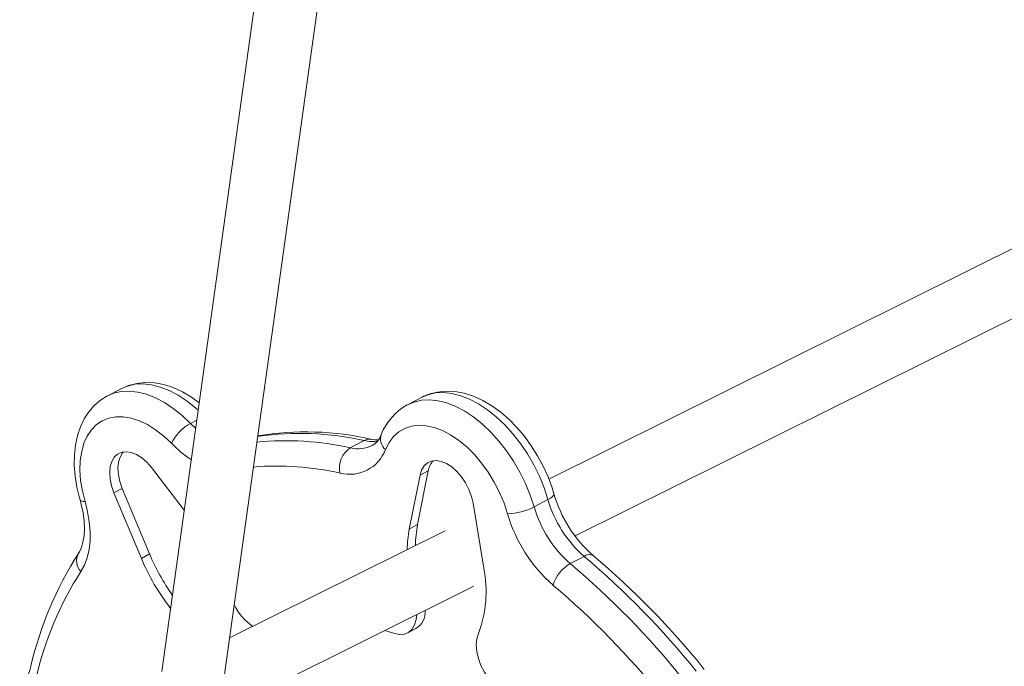
# Model space of a CAD drawing. Units: millimetres. Extents: x 2640 to 23117, y 8884 to 26199.
# Drawn here: x 21689 to 21941, y 14712 to 14877 of the extents above; entities that cross this region are included whole.
import ezdxf

# ---------------------------------------------------------------- set-up
doc = ezdxf.new("R2010")
doc.units = ezdxf.units.MM
doc.layers.add('AXONOMETRIC', color=7, linetype='Continuous')
doc.layers.add('TIPTAP_DIM', color=9, linetype='Continuous')

# ---------------------------------------------------------------- blocks, each defined once
blk = doc.blocks.new('NW101 P_axonometric')
at = {"layer": 'AXONOMETRIC', "linetype": 'Continuous', "lineweight": 15}
for p, q in [((1882.79, 2329.06), (1772.36, 1536.42)), ((1788.33, 1535.1), (1820.44, 1765.57)), ((2135.23, 1716.79), (1871.44, 1585.67)), ((1878.13, 1571.15), (2143.89, 1703.25)), ((1761.89, 1608.8), (1758.35, 1606.94)), ((1838.8, 1606.58), (1835.27, 1604.72)), ((1779.7, 1599.93), (1781.33, 1600.79)), ((1779.7, 1599.93), (1781.03, 1598.67)), ((1820.61, 1593.68), (1824.15, 1595.55)), ((1778.11, 1577.72), (1769.7, 1588.65)), ((1838.45, 1586.66), (1835.71, 1572.91)), ((1840.57, 1587.78), (1837.83, 1574.03)), ((1840.57, 1587.78), (1838.45, 1586.66)), ((1762.23, 1583.3), (1760.11, 1582.18)), ((1762.23, 1583.3), (1769.24, 1566.53)), ((1760.11, 1582.18), (1767.12, 1565.41)), ((1867.68, 1578.58), (1871.21, 1580.45)), ((1854.76, 1562.88), (1852.02, 1579.53)), ((1837.83, 1574.03), (1835.71, 1572.91)), ((1844.86, 1572.46), (1789.71, 1545.05)), ((1769.24, 1566.53), (1767.12, 1565.41)), ((1876.92, 1564.06), (1880.45, 1565.92)), ((1787.04, 1525.87), (1852.22, 1558.27)), ((1829.42, 1546.94), (1831.95, 1546.18)), ((1835.3, 1546.34), (1837.42, 1547.46))]:
    blk.add_line(p, q, dxfattribs=at)
at = {"layer": 'AXONOMETRIC', "linetype": 'Continuous', "lineweight": 15, "flags": 128}
for points in [[(1758.32, 1606.92), (1760.02, 1607.64), (1761.96, 1608.08), (1764.03, 1608.19), (1766.2, 1607.96), (1768.44, 1607.39), (1770.72, 1606.5), (1773.02, 1605.29), (1775.3, 1603.78), (1777.54, 1601.98), (1779.7, 1599.93)], [(1781.68, 1603.31), (1781.07, 1603.85), (1778.83, 1605.64), (1776.55, 1607.15), (1774.25, 1608.36), (1771.97, 1609.26), (1769.73, 1609.82), (1767.56, 1610.06), (1765.49, 1609.95), (1763.55, 1609.51), (1761.89, 1608.8)], [(1781.94, 1605.22), (1779.97, 1606.65), (1777.66, 1608.01), (1775.28, 1609.09), (1772.88, 1609.87), (1770.5, 1610.31), (1768.17, 1610.42), (1765.94, 1610.19), (1763.85, 1609.65), (1761.92, 1608.82), (1761.91, 1608.81)], [(1872.74, 1581.95), (1872.26, 1583.47), (1871.22, 1586.27), (1869.97, 1589.02), (1868.54, 1591.68), (1866.94, 1594.24), (1865.18, 1596.65), (1863.27, 1598.9), (1861.24, 1600.97), (1859.1, 1602.82), (1856.86, 1604.44), (1854.55, 1605.81), (1852.17, 1606.89), (1849.77, 1607.65), (1847.39, 1608.09), (1845.06, 1608.2), (1842.83, 1607.97), (1840.74, 1607.43), (1838.87, 1606.62)], [(1758.31, 1606.9), (1756.62, 1605.85), (1755.05, 1604.5), (1753.67, 1602.91), (1752.49, 1601.11), (1751.52, 1599.09), (1750.77, 1596.87), (1750.25, 1594.46), (1749.98, 1591.89), (1749.95, 1589.2), (1750.17, 1586.42), (1750.63, 1583.6), (1751.28, 1580.91), (1751.43, 1580.4)], [(1835.21, 1604.69), (1836.92, 1605.42), (1838.86, 1605.86), (1840.93, 1605.97), (1843.1, 1605.74), (1845.34, 1605.18), (1847.62, 1604.29), (1849.92, 1603.08), (1852.2, 1601.57), (1854.44, 1599.78), (1856.6, 1597.73), (1858.67, 1595.44), (1860.62, 1592.95), (1862.41, 1590.28), (1864.03, 1587.48), (1865.46, 1584.57), (1866.68, 1581.59), (1867.68, 1578.58)], [(1871.21, 1580.45), (1870.22, 1583.46), (1869, 1586.44), (1867.57, 1589.35), (1865.94, 1592.15), (1864.15, 1594.81), (1862.2, 1597.31), (1860.14, 1599.59), (1857.97, 1601.64), (1855.73, 1603.43), (1853.45, 1604.94), (1851.15, 1606.15), (1848.87, 1607.04), (1846.63, 1607.61), (1844.46, 1607.84), (1842.39, 1607.73), (1840.45, 1607.28), (1838.8, 1606.58)], [(1774.81, 1594.86), (1772.83, 1596.72), (1770.78, 1598.32), (1768.68, 1599.63), (1766.59, 1600.63), (1764.52, 1601.31), (1762.5, 1601.65), (1760.58, 1601.65), (1758.78, 1601.31), (1757.12, 1600.63), (1755.64, 1599.63), (1754.35, 1598.32), (1753.28, 1596.72), (1752.43, 1594.85), (1751.84, 1592.75), (1751.49, 1590.45), (1751.41, 1587.98), (1751.58, 1585.37), (1752.01, 1582.68), (1752.7, 1579.94)], [(1860.88, 1576.82), (1859.96, 1579.57), (1858.81, 1582.28), (1857.45, 1584.92), (1855.91, 1587.44), (1854.2, 1589.8), (1852.36, 1591.97), (1850.4, 1593.92), (1848.37, 1595.61), (1846.28, 1597.02), (1844.19, 1598.12), (1842.1, 1598.9), (1840.07, 1599.36), (1838.11, 1599.47), (1836.27, 1599.24), (1834.56, 1598.67), (1833.02, 1597.78), (1831.66, 1596.56), (1830.52, 1595.06), (1829.6, 1593.28)], [(1827.75, 1595.7), (1826.88, 1595.73), (1826.08, 1595.86)], [(1760.11, 1582.18), (1759.5, 1583.94), (1759.12, 1585.68), (1759.01, 1587.35), (1759.15, 1588.88), (1759.55, 1590.21), (1760.18, 1591.29), (1761.04, 1592.09), (1762.08, 1592.57), (1763.26, 1592.71), (1764.54, 1592.51), (1765.88, 1591.98), (1767.21, 1591.14), (1768.5, 1590.01), (1769.7, 1588.65)], [(1762.23, 1583.3), (1761.61, 1585.06), (1761.24, 1586.8), (1761.13, 1588.47), (1761.27, 1590), (1761.67, 1591.33), (1762.3, 1592.41), (1762.52, 1592.66)], [(1838.45, 1586.66), (1838.87, 1587.98), (1839.51, 1589.05), (1840.38, 1589.83), (1841.42, 1590.3), (1842.61, 1590.42), (1843.9, 1590.21), (1845.24, 1589.66), (1846.57, 1588.8), (1847.86, 1587.66), (1849.05, 1586.28), (1850.09, 1584.72), (1850.96, 1583.03), (1851.61, 1581.28), (1852.02, 1579.53)], [(1751.43, 1580.4), (1751.75, 1579.23), (1752.21, 1577.02), (1752.48, 1574.91), (1752.55, 1572.94), (1752.44, 1571.14), (1752.17, 1569.55), (1751.76, 1568.2), (1751.26, 1567.08), (1750.99, 1566.65)], [(1751.43, 1580.4), (1751.48, 1580.3), (1751.71, 1580.11), (1752.13, 1579.99), (1752.7, 1579.94)], [(1872.74, 1581.95), (1872.75, 1581.8), (1872.62, 1581.5), (1872.31, 1581.17), (1871.84, 1580.81), (1871.21, 1580.45)], [(1752.7, 1579.94), (1753.35, 1577.33), (1753.79, 1574.76), (1754, 1572.27), (1753.98, 1569.88), (1753.72, 1567.64), (1753.25, 1565.56), (1752.55, 1563.68), (1751.64, 1562.03)], [(1837.61, 1551.01), (1837.48, 1549.72), (1837.08, 1548.37), (1836.43, 1547.28), (1835.55, 1546.48), (1834.48, 1546.03), (1833.27, 1545.92), (1831.95, 1546.18)], [(1858.52, 1532.2), (1857.21, 1533.33), (1855.99, 1534.71), (1854.92, 1536.29), (1854.04, 1538.01), (1853.39, 1539.79), (1852.99, 1541.57), (1852.85, 1543.27), (1852.99, 1544.82), (1853.4, 1546.17)]]:
    blk.add_lwpolyline(points, dxfattribs=at)
at = {"layer": 'AXONOMETRIC', "linetype": 'Continuous', "lineweight": 15}
for centre, radius, start, end in [((1842.49, 1591.53), 15.03, 119.0122, 158.3353), ((1785.48, 1589.47), 11.95, 118.912, 153.2205), ((1803.9, 1518.64), 76.88, 77.4458, 95.3759), ((1807.65, 1522.86), 74.54, 77.2155, 98.2937), ((1809.17, 1522.13), 75.65, 77.0765, 99.3161), ((1825.53, 1593.07), 2.84, 79.2982, 119.2817), ((1826.15, 1604.22), 8.9, 256.9802, 280.4102), ((1823.95, 1598.53), 4.79, 298.3239, 342.347), ((1831.87, 1595.97), 3.53, 161.7169, 229.8993), ((1795.14, 1614.4), 28.2, 223.8824, 237.3236), ((1824.01, 1588.53), 6.18, 123.3684, 192.0307), ((1820.46, 1596.66), 9.75, 255.2258, 339.6698), ((1822.6, 1601.46), 8.03, 255.6893, 296.9764), ((1801.82, 1515.42), 73.61, 77.3254, 94.6834), ((1845.58, 1586.98), 5.07, 138.016, 170.9409), ((1900.5, 1588.88), 30.48, 196.0594, 228.875), ((1904.74, 1591.13), 33.29, 196.0062, 228.7181), ((1860.36, 1592.78), 15.97, 271.8453, 297.2691), ((1896.97, 1587.01), 30.48, 196.0591, 228.8749), ((1897.71, 1587.42), 38.33, 196.06, 228.8747), ((1864.87, 1567.24), 29.7, 169.0048, 179.2323), ((1867.04, 1568.35), 29.75, 169.0107, 179.349), ((1828.88, 1516.75), 92.5, 147.3562, 166.8595), ((1754.48, 1564.78), 3.96, 151.8324, 223.9813), ((1818.51, 1586.85), 55.68, 202.6474, 217.9654), ((1820.99, 1588.16), 56.09, 202.6836, 215.0557), ((1881.76, 1564.24), 2.13, 61.4617, 127.8258), ((1741.68, 1401.64), 215.04, 38.8591, 49.8113), ((1746.09, 1404.08), 211.99, 38.831, 49.8499), ((1825.18, 1556.89), 30.19, 339.2055, 11.4377), ((1881.68, 1555.71), 9.6, 119.6822, 162.8442), ((1738.11, 1399.74), 215.1, 38.8605, 49.81), ((1824.57, 1515.22), 86.66, 147.3054, 166.987), ((1738.09, 1399.43), 208.28, 38.8599, 49.8108), ((1803.36, 1559.42), 13.79, 205.2811, 235.9705), ((1834.75, 1551.68), 5, 302.2745, 4.3515), ((1732.88, 1538.57), 5.98, 301.1186, 352.3896)]:
    blk.add_arc(centre, radius, start, end, dxfattribs=at)

msp = doc.modelspace()

# ---------------------------------------------------------------- block references
at = {"layer": 'TIPTAP_DIM'}
msp.add_blockref('NW101 P_axonometric', (19952.56, 13173.99), dxfattribs=at)

doc.saveas('drawing.dxf')
